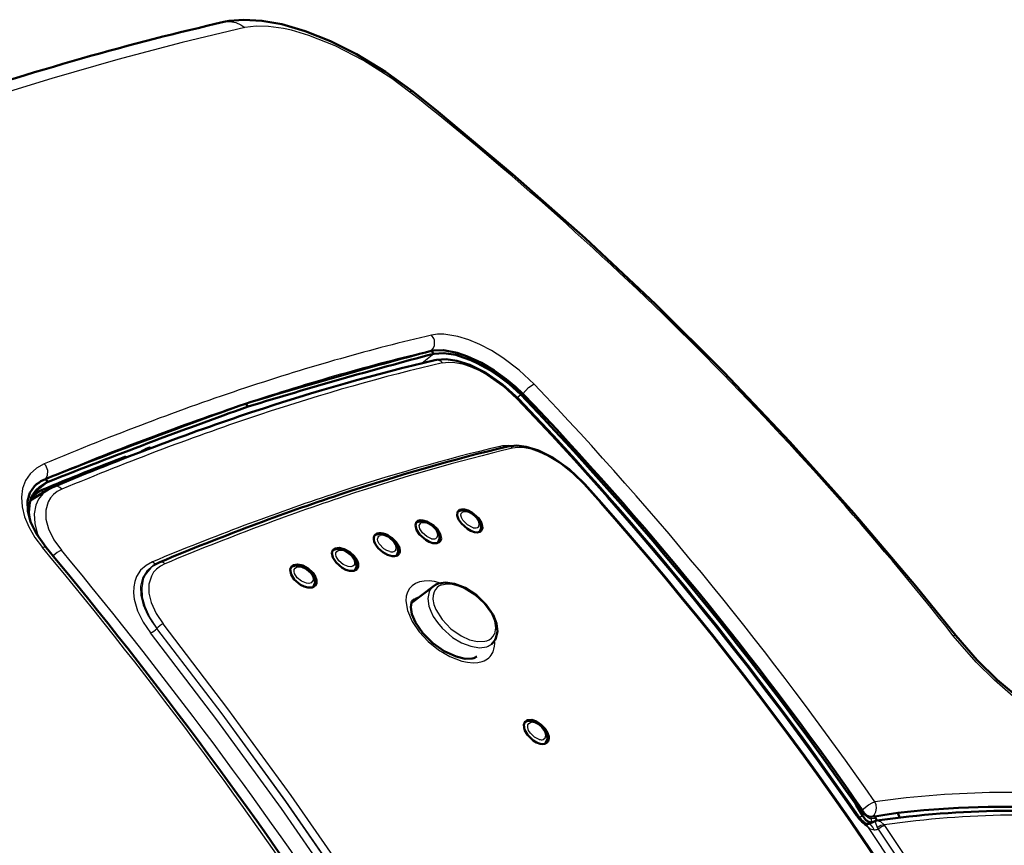
# Model space of a CAD drawing. Extents: x 0 to 594, y 0 to 420.
# Drawn here: x 336 to 360, y 126 to 147 of the extents above; entities that cross this region are included whole.
import ezdxf

# ---------------------------------------------------------------- set-up
doc = ezdxf.new("R2010")
doc.units = 0

msp = doc.modelspace()

# ---------------------------------------------------------------- linework, layer by layer
at = {"color": 7, "lineweight": 25}
for p, q in [((346.117584, 138.235901), (345.827118, 138.002441)), ((346.699615, 138.259659), (346.736481, 138.18782)), ((348.194366, 137.149155), (348.284454, 137.221802)), ((339.003082, 135.862961), (338.996613, 135.886948)), ((338.93219, 135.836044), (338.92569, 135.857315)), ((338.959778, 135.846527), (338.952423, 135.870499)), ((336.509949, 135.045853), (336.146362, 134.753632)), ((336.023285, 134.69696), (336.092163, 134.653564)), ((336.180756, 134.720001), (336.167175, 134.739883)), ((336.365356, 134.848404), (336.373413, 134.82518)), ((336.373413, 134.82518), (336.389252, 134.779449)), ((336.096069, 134.634018), (336.0784, 134.620041)), ((336.096069, 134.634018), (336.08847, 134.644836)), ((336.096069, 134.634018), (336.106049, 134.605194)), ((344.639313, 133.710037), (344.641815, 133.711945)), ((343.600159, 133.340302), (343.604431, 133.343597)), ((342.560791, 132.923401), (342.566589, 132.927902)), ((345.713379, 132.165436), (345.750153, 132.175995)), ((339.218079, 131.39798), (339.218597, 131.3983)), ((356.817932, 126.806114), (356.774994, 126.8787)), ((356.775299, 126.878807), (356.789215, 126.886536)), ((356.817932, 126.806114), (356.822327, 126.813507)), ((356.716522, 126.691162), (356.793701, 126.739296)), ((357.016174, 126.655205), (357.004822, 126.705048)), ((357.127625, 126.670868), (357.016174, 126.655205)), ((357.037872, 126.566956), (357.016174, 126.655205)), ((357.035034, 126.715393), (357.020355, 126.706215)), ((357.300385, 126.750046), (357.035034, 126.715393)), ((357.165771, 126.444382), (357.186462, 126.399323)), ((357.333008, 126.507393), (357.343384, 126.490433))]:
    msp.add_line(p, q, dxfattribs=at)
at = {"color": 7, "lineweight": 50}
for p, q in [((348.336182, 137.241577), (348.283875, 137.222382)), ((341.42572, 136.992462), (341.493378, 136.921631)), ((338.996613, 135.886948), (338.952423, 135.870499)), ((339.058289, 135.892075), (339.06015, 135.884369)), ((338.424744, 135.671478), (338.432922, 135.644135)), ((338.437012, 135.672897), (338.444397, 135.64859)), ((336.064301, 134.579498), (336.509308, 134.853333)), ((336.117981, 134.706161), (336.167175, 134.739883)), ((344.70816, 133.762741), (344.687683, 133.754257)), ((343.604431, 133.343597), (343.600342, 133.340576)), ((339.129242, 132.960876), (339.160797, 132.980804)), ((342.566559, 132.927872), (342.561096, 132.923859)), ((346.102356, 132.446671), (345.555115, 132.026123)), ((348.451843, 129.116089), (348.431549, 129.107666)), ((356.69516, 127.017715), (356.667328, 127.060921)), ((356.612274, 127.04538), (356.641296, 127.002335)), ((356.638855, 127.000458), (356.693573, 127.016548)), ((356.79364, 126.739441), (356.638855, 127.000458)), ((356.789215, 126.886536), (356.69516, 127.017708)), ((357.020325, 126.706207), (357.004822, 126.705048)), ((357.101135, 126.719162), (357.020325, 126.706207)), ((357.300385, 126.750046), (357.101135, 126.719162)), ((357.127625, 126.670868), (357.101135, 126.719162)), ((357.127625, 126.670868), (357.157043, 126.616028)), ((357.680969, 126.809288), (357.300201, 126.750465)), ((357.716034, 126.6884), (357.680969, 126.809288)), ((356.8862, 126.535149), (356.963531, 126.537628))]:
    msp.add_line(p, q, dxfattribs=at)
for points in [[(345.59256, 144.761414), (344.914368, 145.2547), (344.191803, 145.69339), (343.545166, 146.016693), (342.91391, 146.268005), (342.33316, 146.437408), (341.835236, 146.526779), (341.383606, 146.55162), (341.022919, 146.521118), (340.886841, 146.494827)], [(359.121338, 131.220078), (358.124176, 132.454315), (356.584412, 134.271973), (354.990906, 136.04747), (353.343536, 137.779968), (351.642639, 139.468124), (349.88858, 141.110855), (348.08194, 142.707031), (346.223175, 144.255493), (345.592102, 144.760864)], [(346.699615, 138.259659), (346.361389, 138.324463), (346.112091, 138.319717), (346.053772, 138.309158)], [(346.117584, 138.235901), (346.371307, 138.25351), (346.663361, 138.207352), (346.736481, 138.18782)], [(348.231567, 137.110764), (347.831696, 137.474518), (347.413452, 137.761765), (347.012482, 137.960495), (346.69458, 138.061844), (346.428284, 138.100311), (346.190582, 138.086884), (346.144592, 138.077499)], [(348.336182, 137.241577), (348.150085, 137.416809), (347.922516, 137.60614), (347.621552, 137.821289), (347.307434, 138.007904), (346.957794, 138.171341), (346.699585, 138.259644)], [(346.736481, 138.18782), (347.041626, 138.078445), (347.200256, 138.005569), (347.520508, 137.827591), (347.762909, 137.665222), (347.994965, 137.48558), (348.284454, 137.221802)], [(338.996704, 135.886902), (339.039124, 135.898727), (339.051727, 135.89827), (339.055786, 135.89624), (339.058289, 135.892075)], [(338.997559, 135.885773), (339.041962, 135.895279), (339.053009, 135.893188), (339.056732, 135.890533), (339.060089, 135.884323)], [(347.963745, 135.928024), (348.183594, 135.949402), (348.422638, 135.919922), (348.728607, 135.824219), (349.092651, 135.641373), (349.489777, 135.361176), (349.840057, 135.032562), (349.879517, 134.989365)], [(336.460785, 133.409958), (336.218719, 133.751328), (336.074493, 134.051025), (336.001404, 134.329697), (335.995911, 134.565445), (336.051575, 134.770767), (336.172638, 134.943771), (336.222748, 134.988358)], [(336.092163, 134.653564), (336.050751, 134.530731), (336.028961, 134.287704), (336.05127, 134.117889)], [(346.757782, 134.347488), (346.707794, 134.29422), (346.700256, 134.212982), (346.734985, 134.113007), (346.804413, 134.01178)], [(346.713409, 134.305984), (346.821472, 134.343231), (346.917084, 134.333191)], [(347.227417, 134.142242), (347.064911, 134.283081), (346.971802, 134.331863), (346.879974, 134.359222), (346.813049, 134.362503), (346.757782, 134.347488)], [(347.253662, 133.798309), (347.295532, 133.898514), (347.278748, 134.014297), (347.195679, 134.151154), (347.050446, 134.27507), (346.917084, 134.333191)], [(345.723389, 134.074661), (345.678223, 134.033798), (345.660278, 133.973267), (345.685822, 133.856796), (345.764801, 133.734955)], [(345.678314, 134.032791), (345.790436, 134.071274), (345.882965, 134.062363)], [(346.198395, 133.873932), (346.116241, 133.955078), (345.933929, 134.06456), (345.84848, 134.087982), (345.780212, 134.090485), (345.723389, 134.074661)], [(346.220093, 133.526123), (346.263885, 133.629456), (346.247986, 133.744202), (346.16452, 133.882477), (346.017822, 134.005798), (345.882965, 134.062363)], [(347.3013, 133.825928), (347.257385, 133.799515), (347.199005, 133.790634), (347.131042, 133.799011), (347.04364, 133.8293), (346.956421, 133.877777), (346.804413, 134.01178)], [(347.227417, 134.142242), (347.308807, 134.016205), (347.333069, 133.897079), (347.3013, 133.825928)], [(345.184753, 133.206024), (345.229828, 133.305725), (345.21579, 133.425858), (345.145508, 133.549576), (345.002319, 133.677505), (344.847473, 133.743835)], [(346.26886, 133.554947), (346.195221, 133.520065), (346.094543, 133.524673), (346.006012, 133.553894), (345.917908, 133.601501), (345.764801, 133.734955)], [(346.198395, 133.873932), (346.279236, 133.747818), (346.302246, 133.627625), (346.26886, 133.554947)], [(343.681488, 133.038254), (343.602997, 133.161957), (343.581055, 133.282364), (343.602631, 133.344147), (343.651184, 133.386414)], [(343.604431, 133.343597), (343.705933, 133.382874), (343.811096, 133.377747)], [(343.651184, 133.386414), (343.75943, 133.405029), (343.888519, 133.373917), (344.022583, 133.298965), (344.136261, 133.194244)], [(344.148499, 132.838333), (344.19455, 132.935516), (344.175354, 133.079102), (344.084229, 133.217407), (343.930054, 133.334396), (343.811096, 133.377747)], [(344.199554, 132.869553), (344.233734, 132.932068), (344.233124, 133.012344), (344.198608, 133.104141), (344.136261, 133.194244)], [(342.638763, 132.618668), (342.56076, 132.743088), (342.540527, 132.865005), (342.563812, 132.927979), (342.614319, 132.971298)], [(342.566895, 132.928116), (342.669556, 132.968185), (342.774323, 132.964279)], [(342.614319, 132.971298), (342.724915, 132.991241), (342.85556, 132.961334), (342.990265, 132.887466), (343.104095, 132.783157)], [(343.111389, 132.42305), (343.162079, 132.543823), (343.141602, 132.665649), (343.064606, 132.789627), (342.913696, 132.911957), (342.774323, 132.964279)], [(343.681488, 133.038254), (343.8367, 132.905624), (343.926636, 132.859619), (344.017365, 132.832535), (344.121796, 132.831055), (344.199554, 132.869553)], [(343.163605, 132.455475), (343.199188, 132.519302), (343.199707, 132.600677), (343.166016, 132.693024), (343.104095, 132.783157)], [(342.638763, 132.618668), (342.79483, 132.486404), (342.885529, 132.441162), (342.977325, 132.415085), (343.08371, 132.415115), (343.163605, 132.455475)], [(346.231262, 132.514145), (346.408295, 132.542099), (346.637512, 132.511902), (346.895905, 132.41214), (347.180573, 132.227249), (347.424164, 131.989304), (347.593079, 131.740417), (347.67981, 131.521027), (347.702515, 131.324738), (347.66684, 131.159515)], [(345.562042, 132.046188), (345.543304, 131.931259), (345.572998, 131.756241), (345.6651, 131.542999), (345.847748, 131.279907), (346.09436, 131.033554), (346.379761, 130.831696), (346.671906, 130.696655), (346.897339, 130.644836), (347.071564, 130.649811), (347.11145, 130.660339)], [(359.121338, 131.220078), (359.652191, 130.60672), (360.14978, 130.118774), (360.646332, 129.70842), (361.030518, 129.449356), (361.318939, 129.300064), (361.489868, 129.242386), (361.515167, 129.237854)], [(348.431549, 129.107666), (348.382843, 129.064514), (348.360443, 129.000458), (348.378143, 128.877518), (348.449219, 128.749191)], [(348.451843, 129.116089), (348.557251, 129.121399), (348.675659, 129.0811), (348.794464, 129.001587), (348.893402, 128.896667)], [(348.894592, 128.531128), (348.947449, 128.651154), (348.931946, 128.771149), (348.850037, 128.915573), (348.703918, 129.042175), (348.587494, 129.091614)], [(348.449219, 128.749191), (348.592804, 128.609634), (348.677551, 128.559631), (348.764099, 128.528763), (348.831268, 128.520721), (348.890869, 128.529831)], [(356.612274, 127.04538), (356.624603, 127.049774), (356.650391, 127.056915), (356.667328, 127.060921)], [(357.004822, 126.705048), (356.952148, 126.715973), (356.896637, 126.74588), (356.822327, 126.813507)], [(362.905762, 126.787338), (362.055847, 126.883781), (361.280762, 126.93718), (360.597076, 126.958694), (359.930481, 126.957779), (359.189911, 126.932838), (358.327972, 126.873741), (357.680969, 126.809288)], [(357.031708, 126.566185), (356.959045, 126.581039), (356.884186, 126.630127), (356.793701, 126.739304)]]:
    msp.add_lwpolyline(points, dxfattribs=at)
at = {"color": 7, "lineweight": 25}
for points in [[(340.888428, 146.495193), (341.039154, 146.507843), (341.18634, 146.480881), (341.307373, 146.427856), (341.40799, 146.358383)], [(341.40799, 146.358383), (339.853271, 145.988342), (338.249634, 145.56488), (336.598389, 145.08873), (335.329559, 144.697632), (334.0354, 144.277908)], [(345.522736, 144.75145), (345.070465, 145.087677), (344.368591, 145.534012), (343.662537, 145.898163), (343.002594, 146.161819), (342.575897, 146.287628), (342.372467, 146.333405), (342.001709, 146.386581), (341.688751, 146.393799), (341.40799, 146.358383)], [(346.053955, 138.309204), (346.105011, 138.366806), (346.134216, 138.442154), (346.131348, 138.573425), (346.115784, 138.619492), (346.062988, 138.700211)], [(348.617279, 137.478317), (348.246033, 137.826767), (347.838837, 138.136047), (347.554108, 138.314697), (347.266876, 138.465759), (346.989105, 138.58287), (346.71817, 138.667084), (346.367249, 138.722748), (346.207977, 138.721619), (346.062988, 138.700211)], [(346.334717, 138.01152), (346.479858, 138.029053), (346.642487, 138.019592), (346.830048, 137.981415), (347.025299, 137.917297), (347.235474, 137.824707), (347.443756, 137.710876), (347.839874, 137.434174), (348.190277, 137.112732)], [(348.336182, 137.241577), (348.480103, 137.392731), (348.592072, 137.468307), (348.617401, 137.478195)], [(349.854523, 134.989944), (349.583405, 135.258987), (349.279083, 135.499084), (348.952606, 135.697174), (348.750732, 135.789871), (348.550446, 135.857391), (348.376801, 135.892929), (348.214783, 135.901688), (348.081299, 135.884552)], [(336.415253, 135.496872), (336.220673, 135.390747), (336.061554, 135.250107), (335.944458, 135.079376), (335.871307, 134.882111), (335.843567, 134.663086), (335.86142, 134.426483), (335.925476, 134.176208), (336.032074, 133.923889), (336.182739, 133.665604), (336.371796, 133.412598)], [(336.443237, 135.118149), (336.495239, 135.201538), (336.499115, 135.332596), (336.449768, 135.453247), (336.415314, 135.496887)], [(336.509308, 134.853333), (336.376984, 134.750076), (336.273804, 134.620621), (336.203491, 134.468658), (336.163544, 134.24939), (336.177765, 134.013992), (336.23996, 133.773148), (336.300476, 133.622177)], [(336.852356, 134.863083), (336.739319, 134.80481), (336.641479, 134.730164), (336.565582, 134.64566), (336.507263, 134.548615), (336.448975, 134.342865), (336.454437, 134.115265), (336.517212, 133.879578), (336.652435, 133.604782), (336.839905, 133.344055)], [(347.099487, 133.906937), (346.958618, 133.976959), (346.843628, 134.093857), (346.80896, 134.157379), (346.794952, 134.216782), (346.803192, 134.263855), (346.832611, 134.296127), (346.862732, 134.307495), (346.946198, 134.302841)], [(347.099487, 133.906937), (347.176117, 133.901062), (347.206604, 133.910172), (347.238373, 133.938324), (347.250793, 133.990311), (347.235748, 134.054672), (347.197083, 134.122971), (347.098511, 134.224167), (346.976837, 134.293289), (346.946198, 134.302841)], [(346.062225, 133.632736), (345.942505, 133.685837), (345.836823, 133.776291), (345.769867, 133.881943), (345.757141, 133.958389), (345.76593, 133.989899), (345.798004, 134.023712), (345.828583, 134.035004), (345.912262, 134.031342)], [(346.062225, 133.632736), (346.140137, 133.627991), (346.171448, 133.637695), (346.204376, 133.666733), (346.217926, 133.719757), (346.203461, 133.784958), (346.164856, 133.853729), (346.065826, 133.954483), (345.943207, 134.022202), (345.912262, 134.031342)], [(345.023315, 133.310623), (344.946503, 133.337967), (344.871582, 133.383453), (344.754486, 133.508026), (344.726379, 133.567017), (344.716797, 133.622681), (344.727997, 133.669556), (344.748962, 133.694794), (344.779663, 133.711182)], [(345.120575, 133.311523), (345.169617, 133.348602), (345.183105, 133.411102), (345.166016, 133.476059), (345.12616, 133.543335), (344.999298, 133.659348), (344.876892, 133.712082)], [(336.460754, 133.409912), (336.440979, 133.421234), (336.422241, 133.423065), (336.375061, 133.413712), (336.371979, 133.412354)], [(343.983307, 132.94075), (343.86145, 132.991119), (343.754669, 133.080368), (343.68808, 133.187119), (343.676636, 133.236374), (343.680267, 133.280228), (343.699158, 133.315353), (343.732147, 133.339172), (343.776917, 133.34996), (343.840637, 133.34523)], [(343.840637, 133.34523), (343.913177, 133.321075), (344.049835, 133.226151), (344.135834, 133.099014), (344.145172, 133.011581), (344.129883, 132.976929), (344.101685, 132.951813), (344.048492, 132.936142), (343.983307, 132.94075)], [(339.113892, 133.057953), (338.948761, 132.967606), (338.813751, 132.84523), (338.714661, 132.693909), (338.667267, 132.568497), (338.641296, 132.43335), (338.636658, 132.281342), (338.654572, 132.124588), (338.73819, 131.837112), (338.877777, 131.554825), (339.062286, 131.286072)], [(339.129242, 132.960876), (338.971741, 132.825821), (338.864899, 132.651779), (338.814026, 132.447754), (338.81958, 132.218994), (338.878296, 131.982574), (338.982208, 131.74791), (339.090179, 131.569351), (339.217865, 131.397842)], [(339.160797, 132.980804), (339.068146, 132.911118), (338.927002, 132.732117), (338.880981, 132.625671), (338.841064, 132.410706), (338.855438, 132.179321), (338.917908, 131.942627), (339.045044, 131.664185), (339.21875, 131.398392)], [(339.418427, 133.008209), (339.308105, 132.951294), (339.212463, 132.877975), (339.138733, 132.7957), (339.08139, 132.701279), (339.021301, 132.49942), (339.021484, 132.27562), (339.076111, 132.043106), (339.199738, 131.770294), (339.374695, 131.510315)], [(342.942657, 132.523285), (342.819794, 132.572342), (342.712524, 132.661057), (342.646179, 132.768387), (342.635193, 132.819519), (342.64032, 132.864914), (342.661621, 132.901001), (342.697632, 132.925034), (342.801483, 132.931381), (342.803925, 132.930923)], [(342.803925, 132.930923), (342.949951, 132.866959), (343.042603, 132.783279), (343.100311, 132.686127), (343.108521, 132.597336), (343.063141, 132.536102), (343.008789, 132.519531), (342.942657, 132.523285)], [(346.315399, 132.483231), (346.438293, 132.505356), (346.57608, 132.49765), (346.723724, 132.462067), (346.872955, 132.402176), (347.142242, 132.236008), (347.376465, 132.017639), (347.552948, 131.767853), (347.629303, 131.587372), (347.657257, 131.413513), (347.628998, 131.261078)], [(345.459961, 132.300232), (345.431305, 132.198044), (345.422943, 132.086243), (345.462585, 131.845444), (345.578949, 131.575424), (345.755981, 131.314056), (345.97934, 131.074387), (346.236542, 130.866989), (346.519745, 130.700119), (346.813782, 130.588058), (346.959076, 130.557236), (347.099243, 130.545731), (347.217285, 130.553177), (347.325684, 130.578232)], [(345.999146, 132.312439), (345.966736, 132.145264), (345.993683, 131.95578), (346.039734, 131.826614), (346.105133, 131.697739), (346.205933, 131.546722), (346.326843, 131.404221), (346.58728, 131.17691), (346.807587, 131.04335), (347.036713, 130.953552), (347.259186, 130.919312), (347.435822, 130.944427)], [(346.123535, 132.310852), (346.099823, 132.222336), (346.097229, 132.123795), (346.120026, 131.998444), (346.167969, 131.869324), (346.32486, 131.617355), (346.543884, 131.391113), (346.802856, 131.210907), (347.006622, 131.118835), (347.208771, 131.071442), (347.392761, 131.077942), (347.437775, 131.090088)], [(359.140228, 95.847008), (357.852905, 99.087425), (356.501617, 102.288589), (355.085968, 105.447701), (353.605591, 108.561844), (352.838959, 110.105232), (352.055878, 111.636169), (351.260681, 113.146187), (350.449188, 114.64312), (349.338684, 116.623268), (348.198914, 118.578384), (347.029724, 120.507515), (345.583954, 122.792877), (344.095551, 125.037537), (342.564484, 127.239799), (340.990814, 129.397949), (339.374695, 131.510315)], [(358.780701, 95.70591), (357.556213, 98.79232), (356.273743, 101.84301), (354.932953, 104.855583), (353.533447, 107.82753), (352.074921, 110.756271), (350.557068, 113.63916), (348.979614, 116.473488), (347.342316, 119.256493), (346.497711, 120.633453), (345.63797, 121.996422), (344.770233, 123.334167), (343.887573, 124.657463), (342.323822, 126.913742), (340.715302, 129.123962), (339.062286, 131.286072)], [(358.959198, 95.775368), (357.706207, 98.93177), (356.392578, 102.050873), (355.017944, 105.130089), (353.58197, 108.16674), (352.084229, 111.158066), (350.524414, 114.101234), (349.721161, 115.553856), (348.902252, 116.993355), (347.786011, 118.891624), (346.641876, 120.765015), (345.469818, 122.61264), (343.971832, 124.875122), (342.430389, 127.09478), (340.845642, 129.269669), (339.217865, 131.397842)], [(358.961334, 95.77739), (357.708313, 98.933754), (356.394592, 102.052818), (355.019836, 105.131989), (353.583649, 108.168587), (352.085724, 111.159851), (350.525696, 114.102951), (349.722321, 115.555534), (348.90332, 116.99498), (347.786987, 118.893181), (346.642761, 120.766495), (345.470612, 122.614029), (343.972595, 124.876297), (342.431152, 127.095726), (340.846466, 129.270401), (339.21875, 131.398392)], [(359.121338, 131.220078), (359.118134, 131.223053), (359.108826, 131.226563), (359.095703, 131.226837), (359.058594, 131.218246)], [(360.552063, 129.700882), (360.082245, 130.107742), (359.628296, 130.559555), (359.058594, 131.218246)], [(348.742432, 128.634949), (348.624481, 128.691635), (348.524414, 128.78772), (348.479401, 128.861526), (348.457672, 128.935242), (348.46402, 128.999435), (348.486664, 129.033905), (348.523041, 129.055237)], [(348.838135, 128.634567), (348.888336, 128.672668), (348.904633, 128.73764), (348.893616, 128.798065), (348.86441, 128.861267), (348.808289, 128.935547), (348.73645, 128.998291), (348.618744, 129.054855)], [(356.789215, 126.886536), (356.949493, 127.008362), (357.05191, 127.065323), (357.101929, 127.084518)], [(357.035034, 126.715393), (357.092896, 126.766479), (357.131348, 126.837082), (357.146484, 126.92083), (357.136047, 127.006577), (357.101929, 127.084526)], [(356.79364, 126.739441), (356.810425, 126.786514), (356.817963, 126.806107)], [(357.016174, 126.655205), (356.992249, 126.658508), (356.938385, 126.684204), (356.871399, 126.738358), (356.817932, 126.806114)], [(357.105255, 126.600212), (357.106049, 126.600319), (357.106628, 126.600113), (357.10788, 126.599045), (357.110077, 126.595802), (357.115356, 126.583969), (357.165771, 126.444382)], [(357.157135, 126.616043), (357.248535, 126.595695), (357.333008, 126.507401)], [(356.922241, 126.465385), (358.301788, 124.394386), (359.625061, 122.281982), (360.891998, 120.129448), (362.1026, 117.938057), (363.256927, 115.709106), (364.355072, 113.443886), (365.397247, 111.143692), (366.383606, 108.809799), (367.09787, 107.009789), (367.779999, 105.191528), (368.430145, 103.355583), (368.896881, 101.967361), (369.345764, 100.569733), (370.190308, 97.747208), (370.964325, 94.889847), (371.668365, 91.99942), (372.188843, 89.630226), (372.66391, 87.241356)], [(356.922241, 126.465385), (356.992065, 126.407806), (357.087463, 126.382599)], [(357.186462, 126.399323), (358.322083, 124.695694), (359.419678, 122.96402), (360.479187, 121.205002), (361.50061, 119.419365), (362.157227, 118.22039), (362.797119, 117.010223), (363.42627, 115.777077), (364.038391, 114.532959), (365.206085, 112.02494), (366.306702, 109.475998), (367.340485, 106.887825), (368.307831, 104.262108), (369.209198, 101.600494), (370.045013, 98.904648), (370.850525, 96.046616), (371.585388, 93.154327), (372.250061, 90.229851), (372.845123, 87.275291)], [(357.343384, 126.490433), (358.482086, 124.781967), (359.58255, 123.045479), (360.644684, 121.281761), (361.668457, 119.491615), (362.326935, 118.288918), (362.968506, 117.075165), (363.598267, 115.840408), (364.210876, 114.594894), (365.380035, 112.083038), (366.481506, 109.531418), (367.515656, 106.94191), (368.48288, 104.316406), (369.383728, 101.656754), (370.218689, 98.964745), (371.027374, 96.096924), (371.764496, 93.196854), (372.430695, 90.266891), (373.026611, 87.309349)]]:
    msp.add_lwpolyline(points, dxfattribs=at)
for centre, radius, start, end in [((294.176544, 79.861526), 82.747341, 38.363011, 51.646096), ((347.954956, 135.019653), 0.929875, 83.660118, 102.188379), ((347.863953, 136.018661), 0.138691, 220.648554, 246.738101), ((349.867218, 134.967987), 0.024999, 60.067689, 120.061858), ((336.792969, 134.031906), 0.920992, 131.659696, 139.173519), ((346.902222, 134.290543), 0.045382, 15.633222, 70.79782), ((345.868408, 134.020111), 0.044942, 14.362558, 71.007063), ((344.828979, 133.53241), 0.1857, 75.067467, 105.427289), ((344.83313, 133.701935), 0.04459, 13.059364, 71.109038), ((343.796844, 133.336136), 0.044325, 11.727261, 71.101532), ((345.071259, 133.490326), 0.185723, 255.067503, 285.425508), ((342.76004, 132.922882), 0.044172, 10.39363, 70.986327), ((346.401978, 132.192749), 0.30266, 106.598325, 157.015257), ((346.303467, 132.185349), 0.329763, 127.581636, 157.333326), ((345.837555, 131.7854), 0.399786, 108.095107, 121.022387), ((347.351196, 131.380508), 0.302597, 286.596244, 336.734106), ((347.323242, 131.295181), 0.368323, 287.798746, 309.537886), ((347.06424, 131.030563), 0.572395, 337.908981, 6.597824), ((348.569366, 128.888702), 0.173078, 73.44706, 105.541845), ((348.570465, 129.046448), 0.048604, 9.871886, 69.342157), ((348.791809, 128.801163), 0.173155, 253.456214, 285.540481), ((356.833954, 126.465057), 0.087816, 0.215171, 53.300512), ((356.920288, 127.675194), 1.303355, 277.369382, 281.784902)]:
    msp.add_arc(centre, radius, start, end, dxfattribs=at)
at = {"color": 7, "lineweight": 50}
for centre, radius, start, end in [((377.02179, 20.663544), 121.653208, 104.747426, 107.013853), ((377.030548, 20.674492), 121.557763, 104.732509, 106.998581), ((347.154694, 139.197968), 1.414578, 218.919069, 222.85073), ((389.422424, 1.832893), 143.428626, 109.550524, 111.677192), ((389.572296, 1.618393), 143.591518, 109.562259, 111.687062), ((365.707275, 64.288315), 76.419229, 110.916726, 112.579959), ((338.433228, 135.660187), 0.013672, 72.867969, 126.635915), ((337.229156, 138.779343), 3.378805, 297.394657, 300.139266), ((339.023102, 135.694839), 0.189402, 111.97882, 120.948184), ((336.741638, 134.365311), 0.710664, 128.408745, 156.067432), ((336.80069, 134.257584), 0.931766, 112.555828, 128.338694), ((336.845459, 134.234955), 0.877496, 112.478059, 128.432336), ((335.585022, 134.253693), 1.217723, 40.579441, 45.206194), ((337.043152, 133.9823), 1.021629, 112.551627, 121.50412), ((336.8974, 133.668564), 1.296196, 114.28974, 124.27868), ((336.799561, 134.027527), 0.928752, 117.874667, 131.783801), ((344.759216, 133.550659), 0.199499, 108.148621, 126.0486), ((344.777588, 133.470169), 0.282119, 75.678134, 106.603106), ((345.14386, 133.331009), 0.131483, 287.473466, 313.773129), ((339.632446, 132.23053), 0.886225, 112.457302, 122.155802), ((346.365692, 132.099686), 0.435651, 107.973358, 127.197356), ((345.714172, 131.987427), 0.162995, 120.456041, 158.882645), ((347.305481, 131.310928), 0.391734, 310.071368, 337.263912), ((347.048645, 130.866547), 0.215402, 286.94013, 310.275793), ((348.498962, 128.898758), 0.201308, 108.248642, 126.054939), ((348.513489, 128.831085), 0.270524, 74.142168, 106.680943), ((348.850189, 128.657532), 0.133981, 287.673775, 314.006346), ((359.429108, 128.49736), 3.108389, 208.42283, 211.378991), ((357.160431, 127.106598), 0.447462, 210.707747, 220.920123), ((357.283936, 127.136604), 0.721503, 214.101176, 236.523663), ((356.177277, 128.509644), 2.122982, 291.737915, 295.920012), ((357.181274, 126.444023), 0.173707, 97.990327, 115.954359)]:
    msp.add_arc(centre, radius, start, end, dxfattribs=at)
for centre, major_axis, ratio, start_param, end_param in [((250.101547, 60.576855), (107.623322, 83.976631), 0.211746, 0.423846857, 0.536546173), ((169.135834, -129.777344), (-194.179214, -265.941376), 0.200802, 3.370372255, 3.416035062), ((277.300751, 60.32011), (-52.100983, -91.646965), 0.881548, 2.744141817, 2.883693127), ((280.347351, 63.043808), (-44.937958, -91.143288), 0.894264, 2.684061638, 2.826434489), ((90.129852, -119.241829), (-256.592865, -257.8927), 0.481445, 3.053153999, 3.129283481), ((63.116089, -293.802032), (-300.230682, -430.053772), 0.162529, 3.356187496, 3.392081081), ((185.020035, -123.997963), (-179.722046, -258.155029), 0.208002, 3.369486209, 3.412903305), ((339.172607, 136.137024), (0.734528, 0.465721), 0.137729, 3.12594062, 3.386359982), ((163.099808, -50.268318), (-182.58989, -189.595215), 0.562762, 2.833639582, 3.100896348), ((134.967621, -205.363525), (-229.770355, -339.5802), 0.184464, 3.377114508, 3.414965853), ((344.94577, 133.484131), (0.298218, -0.237862), 0.545624, 2.897701416, 5.942009391), ((344.94574, 133.484131), (0.298248, -0.237869), 0.545626, 6.217372378, 9.083494991), ((292.881348, 55.683872), (18.657501, -105.807724), 0.684861, 2.13199641, 2.267906197), ((348.671204, 128.823044), (0.275513, -0.258324), 0.570173, 6.260199776, 7.5536056), ((174.42984, -229.937958), (-194.091095, -354.883331), 0.190136, 3.213830638, 3.282113763)]:
    msp.add_ellipse(centre, major_axis=major_axis, ratio=ratio, start_param=start_param, end_param=end_param, dxfattribs=at)
at = {"color": 7, "lineweight": 25}
for centre, major_axis, ratio, start_param, end_param in [((345.236542, 144.31076), (-0.35553, -0.450142), 0.20655, 3.141245639, 3.563945763), ((234.075378, -30.854393), (-129.207855, -167.496353), 0.245438, 3.43250295, 3.49075273), ((259.683258, 7.990761), (-103.582947, -128.174469), 0.2721, 3.476411077, 3.542631619), ((178.730347, -115.725365), (-184.683884, -251.818237), 0.205365, 3.376184507, 3.423144724), ((346.201233, 137.834), (0.056641, -0.2435), 0.829171, 2.17812116, 3.141592504), ((207.969604, -69.212578), (-155.196472, -205.920181), 0.22367, 3.454821131, 3.507472275), ((119.399399, -90.76696), (-227.596161, -229.895203), 0.511947, 3.046922276, 3.127624457), ((348.050751, 136.93811), (0.180817, 0.172661), 0.258326, 0.000001075, 0.482104606), ((249.051178, -3.136452), (-113.724365, -139.370316), 0.254419, 3.522631289, 3.586511006), ((99.594833, -110.265724), (-247.005737, -248.998474), 0.490227, 3.050835828, 3.128392754), ((93.580307, -247.535278), (-269.860748, -383.709778), 0.170911, 3.368474577, 3.406536621), ((190.634705, -113.408333), (-173.860733, -247.559052), 0.210841, 3.374448108, 3.418673485), ((347.998199, 135.782028), (0.034424, -0.145996), 0.825861, 2.13892977, 3.14159291), ((191.95047, -112.941139), (-172.854492, -247.047943), 0.211675, 3.374353056, 3.418747344), ((336.74765, 134.695114), (0.096283, -0.230713), 0.726232, 2.047306911, 3.141593159), ((164.297943, -49.159813), (-181.33577, -188.516464), 0.564462, 2.832326389, 3.100475829), ((141.420807, -193.275574), (-223.079681, -327.48819), 0.186767, 3.381430254, 3.41989512), ((132.244965, -210.1763), (-232.560547, -344.355957), 0.18316, 3.375099159, 3.412717781), ((-133.209137, -593.319702), (-444.389832, -748.397705), 0.327118, 2.983296968, 3.026411738), ((336.735291, 133.18103), (0.191986, 0.160118), 0.345677, 0.739124516, 1.83186989), ((149.541397, -164.869446), (-156.075272, -322.973938), 0.494983, 2.852963054, 2.920793651), ((339.180511, 133.155487), (0.057587, -0.138504), 0.730509, 5.156833829, 6.044600641), ((339.351501, 132.911057), (0.057587, -0.138504), 0.730389, 2.011655672, 3.14159318), ((346.529358, 131.563354), (0.999451, -0.852921), 0.556655, 2.238710043, 3.325416568), ((339.307922, 131.416061), (0.118042, 0.092545), 0.325734, 0.740789439, 2.141915239), ((339.128693, 131.380157), (0.118073, 0.092522), 0.325598, 3.886119805, 5.283585188), ((346.528503, 131.563873), (1.001068, -0.852432), 0.5562, 5.958073401, 6.449594781), ((295.149139, 3.370995), (-73.631989, -121.764442), 0.314215, 3.276195627, 3.390224398), ((356.93457, 126.940292), (0.132385, -0.212257), 0.611574, 4.586875119, 6.060719911), ((190.510147, -196.174286), (-178.163528, -320.995575), 0.197888, 3.218079999, 3.289885543), ((356.480743, 126.589577), (0.205505, 0.142357), 0.194043, 0.000008012, 0.506074778), ((356.889893, 126.813492), (0.323792, -0.386787), 0.479436, 4.52404573, 5.319248689), ((357.055939, 126.305328), (0.092377, -0.2323), 0.238426, 1.813767022, 3.1415933), ((357.232178, 126.421768), (0.131989, 0.071259), 0.361806, 0.530186954, 1.894399966), ((357.242523, 126.404839), (0.12384, 0.084625), 0.191165, 0.501058644, 1.906349571)]:
    msp.add_ellipse(centre, major_axis=major_axis, ratio=ratio, start_param=start_param, end_param=end_param, dxfattribs=at)

doc.saveas('drawing.dxf')
